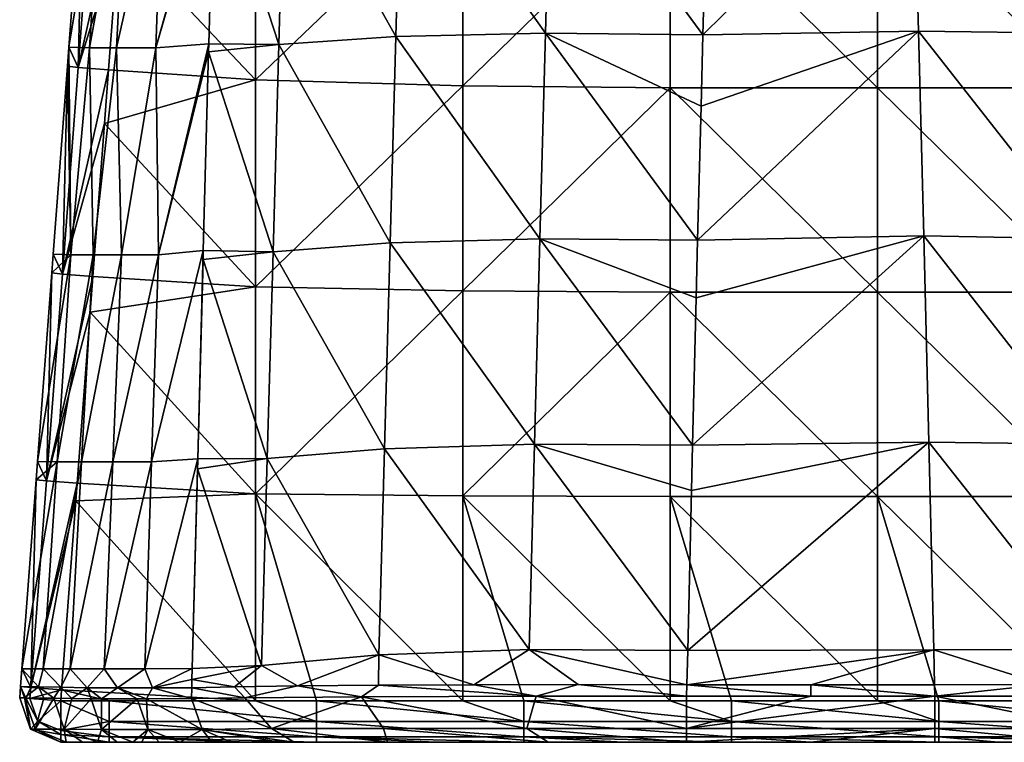
# Model space of a CAD drawing. Units: millimetres. Extents: x -243 to 243, y -624 to 236.
# Drawn here: x -76 to 19, y -624 to -554 of the extents above; entities that cross this region are included whole.
import ezdxf

# ---------------------------------------------------------------- set-up
doc = ezdxf.new("R2010")
doc.units = ezdxf.units.MM
doc.header["$LTSCALE"] = 52.148148
for name, color, linetype in [('421', 7, 'CONTINUOUS'), ('428', 7, 'CONTINUOUS'), ('508', 7, 'CONTINUOUS'), ('512', 7, 'CONTINUOUS'), ('517', 7, 'CONTINUOUS'), ('518', 7, 'CONTINUOUS'), ('540', 7, 'CONTINUOUS'), ('541', 7, 'CONTINUOUS'), ('542', 7, 'CONTINUOUS'), ('543', 7, 'CONTINUOUS'), ('545', 7, 'CONTINUOUS'), ('546', 7, 'CONTINUOUS'), ('559', 7, 'CONTINUOUS'), ('560', 7, 'CONTINUOUS'), ('564', 7, 'CONTINUOUS'), ('565', 7, 'CONTINUOUS'), ('567', 7, 'CONTINUOUS'), ('568', 7, 'CONTINUOUS')]:
    doc.layers.add(name, color=color, linetype=linetype)

msp = doc.modelspace()

# ---------------------------------------------------------------- linework, layer by layer
at = {"layer": '421', "linetype": 'Continuous'}
for points in [[(25.076, -535.658, 66.919), (9.862, -535.699, 69.299), (25.612, -555.526, 68.719), (25.076, -535.658, 66.919)], [(9.862, -535.699, 69.299), (10.397, -555.333, 71.081), (25.612, -555.526, 68.719), (9.862, -535.699, 69.299)], [(25.612, -555.526, 68.719), (10.397, -555.333, 71.081), (26.139, -575.381, 70.629), (25.612, -555.526, 68.719)], [(10.397, -555.333, 71.081), (10.912, -575.109, 72.989), (26.139, -575.381, 70.629), (10.397, -555.333, 71.081)], [(26.139, -575.381, 70.629), (10.912, -575.109, 72.989), (26.661, -595.222, 72.648), (26.139, -575.381, 70.629)], [(10.912, -575.109, 72.989), (11.406, -595.025, 75.027), (26.661, -595.222, 72.648), (10.912, -575.109, 72.989)], [(26.661, -595.222, 72.648), (11.406, -595.025, 75.027), (27.183, -615.049, 74.776), (26.661, -595.222, 72.648)], [(11.406, -595.025, 75.027), (11.879, -615.081, 77.195), (27.183, -615.049, 74.776), (11.406, -595.025, 75.027)], [(27.183, -615.049, 74.776), (11.879, -615.081, 77.195), (22.452, -618.431, 76.447), (27.183, -615.049, 74.776)], [(11.879, -615.081, 77.195), (11.956, -618.443, 77.57), (22.452, -618.431, 76.447), (11.879, -615.081, 77.195)]]:
    msp.add_3dface(points, dxfattribs=at)
at = {"layer": '428', "linetype": 'Continuous'}
for points in [[(10.397, -555.333, 71.081), (9.862, -535.699, 69.299), (-10.406, -555.677, 71.113), (10.397, -555.333, 71.081)], [(-10.406, -555.677, 71.113), (9.862, -535.699, 69.299), (-10.096, -544.204, 70.057), (-10.406, -555.677, 71.113)], [(10.912, -575.109, 72.989), (10.397, -555.333, 71.081), (-10.922, -575.505, 73.029), (10.912, -575.109, 72.989)], [(-10.922, -575.505, 73.029), (10.397, -555.333, 71.081), (-10.588, -562.58, 71.767), (-10.922, -575.505, 73.029)], [(-10.588, -562.58, 71.767), (10.397, -555.333, 71.081), (-10.406, -555.677, 71.113), (-10.588, -562.58, 71.767)], [(11.406, -595.025, 75.027), (10.912, -575.109, 72.989), (-11.413, -595.322, 75.058), (11.406, -595.025, 75.027)], [(-11.413, -595.322, 75.058), (10.912, -575.109, 72.989), (-11.062, -581.079, 73.588), (-11.413, -595.322, 75.058)], [(-11.062, -581.079, 73.588), (10.912, -575.109, 72.989), (-10.922, -575.505, 73.029), (-11.062, -581.079, 73.588)], [(11.879, -615.081, 77.195), (11.406, -595.025, 75.027), (-11.88, -615.128, 77.2), (11.879, -615.081, 77.195)], [(-11.88, -615.128, 77.2), (11.406, -595.025, 75.027), (-11.518, -599.7, 75.522), (-11.88, -615.128, 77.2)], [(-11.518, -599.7, 75.522), (11.406, -595.025, 75.027), (-11.413, -595.322, 75.058), (-11.518, -599.7, 75.522)], [(0, -618.443, 77.57), (11.879, -615.081, 77.195), (-11.956, -618.443, 77.57), (0, -618.443, 77.57)], [(-11.956, -618.443, 77.57), (11.879, -615.081, 77.195), (-11.88, -615.128, 77.2), (-11.956, -618.443, 77.57)], [(11.956, -618.443, 77.57), (11.879, -615.081, 77.195), (0, -618.443, 77.57), (11.956, -618.443, 77.57)]]:
    msp.add_3dface(points, dxfattribs=at)
at = {"layer": '508', "linetype": 'Continuous'}
for points in [[(-71.608, -556.894, -40.656), (-69.635, -556.945, -21.555), (-68.336, -536.956, -21.988), (-71.608, -556.894, -40.656)], [(-71.608, -556.894, -40.656), (-68.336, -536.956, -21.988), (-70.236, -538.769, -40.685), (-71.608, -556.894, -40.656)], [(-69.635, -556.945, -21.555), (-67.012, -556.945, -2.5), (-65.995, -536.956, -3.351), (-69.635, -556.945, -21.555)], [(-68.336, -536.956, -21.988), (-69.635, -556.945, -21.555), (-65.995, -536.956, -3.351), (-68.336, -536.956, -21.988)], [(-67.012, -556.945, -2.5), (-63.229, -556.945, 16.935), (-62.51, -536.956, 15.606), (-67.012, -556.945, -2.5)], [(-65.995, -536.956, -3.351), (-67.012, -556.945, -2.5), (-62.51, -536.956, 15.606), (-65.995, -536.956, -3.351)], [(-62.51, -536.956, 15.606), (-63.229, -556.945, 16.935), (-57.571, -536.782, 34.14), (-62.51, -536.956, 15.606)], [(-57.571, -536.782, 34.14), (-63.229, -556.945, 16.935), (-57.59, -537.461, 34.199), (-57.571, -536.782, 34.14)], [(-63.229, -556.945, 16.935), (-58.102, -556.571, 35.9), (-57.59, -537.461, 34.199), (-63.229, -556.945, 16.935)], [(-71.745, -558.704, -40.653), (-71.422, -576.935, -25.015), (-71.608, -556.894, -40.656), (-71.745, -558.704, -40.653)], [(-71.608, -556.894, -40.656), (-71.422, -576.935, -25.015), (-69.635, -556.945, -21.555), (-71.608, -556.894, -40.656)], [(-71.422, -576.935, -25.015), (-69.27, -576.935, -9.467), (-69.635, -556.945, -21.555), (-71.422, -576.935, -25.015)], [(-69.635, -556.945, -21.555), (-69.27, -576.935, -9.467), (-67.012, -556.945, -2.5), (-69.635, -556.945, -21.555)], [(-69.27, -576.935, -9.467), (-66.525, -576.935, 6.379), (-67.012, -556.945, -2.5), (-69.27, -576.935, -9.467)], [(-67.012, -556.945, -2.5), (-66.525, -576.935, 6.379), (-63.229, -556.945, 16.935), (-67.012, -556.945, -2.5)], [(-66.525, -576.935, 6.379), (-62.972, -576.935, 22.212), (-63.229, -556.945, 16.935), (-66.525, -576.935, 6.379)], [(-63.229, -556.945, 16.935), (-62.972, -576.935, 22.212), (-58.102, -556.571, 35.9), (-63.229, -556.945, 16.935)], [(-58.102, -556.571, 35.9), (-62.972, -576.935, 22.212), (-58.123, -557.343, 35.97), (-58.102, -556.571, 35.9)], [(-62.972, -576.935, 22.212), (-58.635, -576.516, 37.728), (-58.123, -557.343, 35.97), (-62.972, -576.935, 22.212)], [(-73.12, -576.876, -40.625), (-71.422, -576.935, -25.015), (-71.745, -558.704, -40.653), (-73.12, -576.876, -40.625)], [(-73.12, -576.876, -40.625), (-73.256, -578.662, -40.622), (-71.422, -576.935, -25.015), (-73.12, -576.876, -40.625)], [(-63.626, -596.924, 23.664), (-59.17, -596.62, 39.631), (-58.635, -576.516, 37.728), (-63.626, -596.924, 23.664)], [(-62.972, -576.935, 22.212), (-63.626, -596.924, 23.664), (-58.635, -576.516, 37.728), (-62.972, -576.935, 22.212)], [(-58.635, -576.516, 37.728), (-59.17, -596.62, 39.631), (-58.658, -577.384, 37.809), (-58.635, -576.516, 37.728)], [(-74.634, -596.881, -40.594), (-72.756, -596.924, -24.66), (-71.422, -576.935, -25.015), (-74.634, -596.881, -40.594)], [(-73.256, -578.662, -40.622), (-74.634, -596.881, -40.594), (-71.422, -576.935, -25.015), (-73.256, -578.662, -40.622)], [(-72.756, -596.924, -24.66), (-70.382, -596.924, -8.799), (-69.27, -576.935, -9.467), (-72.756, -596.924, -24.66)], [(-71.422, -576.935, -25.015), (-72.756, -596.924, -24.66), (-69.27, -576.935, -9.467), (-71.422, -576.935, -25.015)], [(-70.382, -596.924, -8.799), (-67.371, -596.924, 7.444), (-66.525, -576.935, 6.379), (-70.382, -596.924, -8.799)], [(-69.27, -576.935, -9.467), (-70.382, -596.924, -8.799), (-66.525, -576.935, 6.379), (-69.27, -576.935, -9.467)], [(-67.371, -596.924, 7.444), (-63.626, -596.924, 23.664), (-62.972, -576.935, 22.212), (-67.371, -596.924, 7.444)], [(-66.525, -576.935, 6.379), (-67.371, -596.924, 7.444), (-62.972, -576.935, 22.212), (-66.525, -576.935, 6.379)], [(-74.634, -596.881, -40.594), (-74.768, -598.642, -40.591), (-72.756, -596.924, -24.66), (-74.634, -596.881, -40.594)], [(-64.274, -616.913, 25.132), (-59.711, -616.881, 41.612), (-59.17, -596.62, 39.631), (-64.274, -616.913, 25.132)], [(-63.626, -596.924, 23.664), (-64.274, -616.913, 25.132), (-59.17, -596.62, 39.631), (-63.626, -596.924, 23.664)], [(-59.17, -596.62, 39.631), (-59.711, -616.881, 41.612), (-59.195, -597.584, 39.724), (-59.17, -596.62, 39.631)], [(-76.15, -616.909, -40.563), (-74.084, -616.913, -24.305), (-72.756, -596.924, -24.66), (-76.15, -616.909, -40.563)], [(-74.768, -598.642, -40.591), (-76.15, -616.909, -40.563), (-72.756, -596.924, -24.66), (-74.768, -598.642, -40.591)], [(-74.084, -616.913, -24.305), (-71.479, -616.913, -8.13), (-70.382, -596.924, -8.799), (-74.084, -616.913, -24.305)], [(-72.756, -596.924, -24.66), (-74.084, -616.913, -24.305), (-70.382, -596.924, -8.799), (-72.756, -596.924, -24.66)], [(-71.479, -616.913, -8.13), (-68.2, -616.913, 8.518), (-67.371, -596.924, 7.444), (-71.479, -616.913, -8.13)], [(-70.382, -596.924, -8.799), (-71.479, -616.913, -8.13), (-67.371, -596.924, 7.444), (-70.382, -596.924, -8.799)], [(-68.2, -616.913, 8.518), (-64.274, -616.913, 25.132), (-63.626, -596.924, 23.664), (-68.2, -616.913, 8.518)], [(-67.371, -596.924, 7.444), (-68.2, -616.913, 8.518), (-63.626, -596.924, 23.664), (-67.371, -596.924, 7.444)], [(-76.15, -616.909, -40.563), (-76.28, -618.626, -40.56), (-74.537, -618.657, -26.65), (-76.15, -616.909, -40.563)], [(-74.084, -616.913, -24.305), (-76.15, -616.909, -40.563), (-74.537, -618.657, -26.65), (-74.084, -616.913, -24.305)], [(-72.398, -618.69, -12.791), (-74.084, -616.913, -24.305), (-74.537, -618.657, -26.65), (-72.398, -618.69, -12.791)], [(-71.479, -616.913, -8.13), (-74.084, -616.913, -24.305), (-72.398, -618.69, -12.791), (-71.479, -616.913, -8.13)], [(-69.862, -618.726, 0.996), (-71.479, -616.913, -8.13), (-72.398, -618.69, -12.791), (-69.862, -618.726, 0.996)], [(-68.2, -616.913, 8.518), (-71.479, -616.913, -8.13), (-69.862, -618.726, 0.996), (-68.2, -616.913, 8.518)], [(-66.912, -618.749, 14.694), (-68.2, -616.913, 8.518), (-69.862, -618.726, 0.996), (-66.912, -618.749, 14.694)], [(-64.274, -616.913, 25.132), (-68.2, -616.913, 8.518), (-66.912, -618.749, 14.694), (-64.274, -616.913, 25.132)], [(-63.546, -618.748, 28.294), (-64.274, -616.913, 25.132), (-66.912, -618.749, 14.694), (-63.546, -618.748, 28.294)], [(-59.711, -616.881, 41.612), (-64.274, -616.913, 25.132), (-63.546, -618.748, 28.294), (-59.711, -616.881, 41.612)], [(-59.739, -617.944, 41.718), (-59.711, -616.881, 41.612), (-63.546, -618.748, 28.294), (-59.739, -617.944, 41.718)], [(-59.76, -618.73, 41.796), (-59.739, -617.944, 41.718), (-63.546, -618.748, 28.294), (-59.76, -618.73, 41.796)]]:
    msp.add_3dface(points, dxfattribs=at)
at = {"layer": '512', "linetype": 'Continuous'}
for points in [[(-39.498, -535.918, 59.555), (-50.812, -536.631, 47.99), (-40.04, -555.845, 61.352), (-39.498, -535.918, 59.555)], [(-25.612, -555.526, 68.719), (-39.498, -535.918, 59.555), (-40.04, -555.845, 61.352), (-25.612, -555.526, 68.719)], [(-25.076, -535.658, 66.919), (-39.498, -535.918, 59.555), (-25.612, -555.526, 68.719), (-25.076, -535.658, 66.919)], [(-10.406, -555.677, 71.113), (-25.076, -535.658, 66.919), (-25.612, -555.526, 68.719), (-10.406, -555.677, 71.113)], [(-10.406, -555.677, 71.113), (-10.096, -544.204, 70.057), (-25.076, -535.658, 66.919), (-10.406, -555.677, 71.113)], [(-50.812, -536.631, 47.99), (-57.59, -537.461, 34.199), (-51.355, -556.639, 49.783), (-50.812, -536.631, 47.99)], [(-40.04, -555.845, 61.352), (-50.812, -536.631, 47.99), (-51.355, -556.639, 49.783), (-40.04, -555.845, 61.352)], [(-57.59, -537.461, 34.199), (-58.102, -556.571, 35.9), (-51.355, -556.639, 49.783), (-57.59, -537.461, 34.199)], [(-40.04, -555.845, 61.352), (-51.355, -556.639, 49.783), (-40.583, -575.759, 63.245), (-40.04, -555.845, 61.352)], [(-26.139, -575.381, 70.629), (-40.04, -555.845, 61.352), (-40.583, -575.759, 63.245), (-26.139, -575.381, 70.629)], [(-25.612, -555.526, 68.719), (-40.04, -555.845, 61.352), (-26.139, -575.381, 70.629), (-25.612, -555.526, 68.719)], [(-10.922, -575.505, 73.029), (-25.612, -555.526, 68.719), (-26.139, -575.381, 70.629), (-10.922, -575.505, 73.029)], [(-10.922, -575.505, 73.029), (-10.588, -562.58, 71.767), (-25.612, -555.526, 68.719), (-10.922, -575.505, 73.029)], [(-10.588, -562.58, 71.767), (-10.406, -555.677, 71.113), (-25.612, -555.526, 68.719), (-10.588, -562.58, 71.767)], [(-58.102, -556.571, 35.9), (-58.123, -557.343, 35.97), (-51.355, -556.639, 49.783), (-58.102, -556.571, 35.9)], [(-51.355, -556.639, 49.783), (-58.123, -557.343, 35.97), (-51.902, -576.632, 51.652), (-51.355, -556.639, 49.783)], [(-40.583, -575.759, 63.245), (-51.355, -556.639, 49.783), (-51.902, -576.632, 51.652), (-40.583, -575.759, 63.245)], [(-58.123, -557.343, 35.97), (-58.635, -576.516, 37.728), (-51.902, -576.632, 51.652), (-58.123, -557.343, 35.97)], [(-40.583, -575.759, 63.245), (-51.902, -576.632, 51.652), (-41.133, -595.656, 65.234), (-40.583, -575.759, 63.245)], [(-26.661, -595.222, 72.648), (-40.583, -575.759, 63.245), (-41.133, -595.656, 65.234), (-26.661, -595.222, 72.648)], [(-26.139, -575.381, 70.629), (-40.583, -575.759, 63.245), (-26.661, -595.222, 72.648), (-26.139, -575.381, 70.629)], [(-11.413, -595.322, 75.058), (-26.139, -575.381, 70.629), (-26.661, -595.222, 72.648), (-11.413, -595.322, 75.058)], [(-11.413, -595.322, 75.058), (-11.062, -581.079, 73.588), (-26.139, -575.381, 70.629), (-11.413, -595.322, 75.058)], [(-11.062, -581.079, 73.588), (-10.922, -575.505, 73.029), (-26.139, -575.381, 70.629), (-11.062, -581.079, 73.588)], [(-58.635, -576.516, 37.728), (-58.658, -577.384, 37.809), (-51.902, -576.632, 51.652), (-58.635, -576.516, 37.728)], [(-51.902, -576.632, 51.652), (-58.658, -577.384, 37.809), (-52.458, -596.61, 53.597), (-51.902, -576.632, 51.652)], [(-41.133, -595.656, 65.234), (-51.902, -576.632, 51.652), (-52.458, -596.61, 53.597), (-41.133, -595.656, 65.234)], [(-58.658, -577.384, 37.809), (-59.17, -596.62, 39.631), (-52.458, -596.61, 53.597), (-58.658, -577.384, 37.809)], [(-41.133, -595.656, 65.234), (-52.458, -596.61, 53.597), (-41.693, -615.538, 67.317), (-41.133, -595.656, 65.234)], [(-27.183, -615.049, 74.776), (-41.133, -595.656, 65.234), (-41.693, -615.538, 67.317), (-27.183, -615.049, 74.776)], [(-26.661, -595.222, 72.648), (-41.133, -595.656, 65.234), (-27.183, -615.049, 74.776), (-26.661, -595.222, 72.648)], [(-11.88, -615.128, 77.2), (-26.661, -595.222, 72.648), (-27.183, -615.049, 74.776), (-11.88, -615.128, 77.2)], [(-11.88, -615.128, 77.2), (-11.518, -599.7, 75.522), (-26.661, -595.222, 72.648), (-11.88, -615.128, 77.2)], [(-11.518, -599.7, 75.522), (-11.413, -595.322, 75.058), (-26.661, -595.222, 72.648), (-11.518, -599.7, 75.522)], [(-59.17, -596.62, 39.631), (-59.195, -597.584, 39.724), (-52.458, -596.61, 53.597), (-59.17, -596.62, 39.631)], [(-52.458, -596.61, 53.597), (-59.195, -597.584, 39.724), (-53.026, -616.572, 55.617), (-52.458, -596.61, 53.597)], [(-41.693, -615.538, 67.317), (-52.458, -596.61, 53.597), (-53.026, -616.572, 55.617), (-41.693, -615.538, 67.317)], [(-59.195, -597.584, 39.724), (-59.711, -616.881, 41.612), (-53.026, -616.572, 55.617), (-59.195, -597.584, 39.724)], [(-41.693, -615.538, 67.317), (-53.026, -616.572, 55.617), (-49.531, -618.547, 60.418), (-41.693, -615.538, 67.317)], [(-41.715, -618.484, 67.681), (-41.693, -615.538, 67.317), (-49.531, -618.547, 60.418), (-41.715, -618.484, 67.681)], [(-32.531, -618.446, 73.105), (-41.693, -615.538, 67.317), (-41.715, -618.484, 67.681), (-32.531, -618.446, 73.105)], [(-27.183, -615.049, 74.776), (-41.693, -615.538, 67.317), (-32.531, -618.446, 73.105), (-27.183, -615.049, 74.776)], [(-22.452, -618.431, 76.447), (-27.183, -615.049, 74.776), (-32.531, -618.446, 73.105), (-22.452, -618.431, 76.447)], [(-11.956, -618.443, 77.57), (-11.88, -615.128, 77.2), (-27.183, -615.049, 74.776), (-11.956, -618.443, 77.57)], [(-11.956, -618.443, 77.57), (-27.183, -615.049, 74.776), (-22.452, -618.431, 76.447), (-11.956, -618.443, 77.57)], [(-59.711, -616.881, 41.612), (-59.739, -617.944, 41.718), (-53.026, -616.572, 55.617), (-59.711, -616.881, 41.612)], [(-53.026, -616.572, 55.617), (-59.739, -617.944, 41.718), (-55.637, -618.63, 51.668), (-53.026, -616.572, 55.617)], [(-49.531, -618.547, 60.418), (-53.026, -616.572, 55.617), (-55.637, -618.63, 51.668), (-49.531, -618.547, 60.418)], [(-59.739, -617.944, 41.718), (-59.76, -618.73, 41.796), (-55.637, -618.63, 51.668), (-59.739, -617.944, 41.718)]]:
    msp.add_3dface(points, dxfattribs=at)
at = {"layer": '517', "linetype": 'Continuous'}
for points in [[(-53.604, -540.058, -45), (-53.604, -560.043, -45), (-66.79, -546.062, -45), (-53.604, -540.058, -45)], [(-53.604, -560.043, -45), (-53.604, -540.058, -45), (-33.584, -540.829, -45), (-53.604, -560.043, -45)], [(-33.584, -560.622, -45), (-53.604, -560.043, -45), (-33.584, -540.829, -45), (-33.584, -560.622, -45)], [(-33.584, -560.622, -45), (-33.584, -540.829, -45), (-13.564, -541.097, -45), (-33.584, -560.622, -45)], [(-33.584, -560.622, -45), (-13.564, -541.097, -45), (-13.564, -560.823, -45), (-33.584, -560.622, -45)], [(6.456, -541.097, -45), (6.456, -560.823, -45), (-13.564, -541.097, -45), (6.456, -541.097, -45)], [(-13.564, -541.097, -45), (6.456, -560.823, -45), (-13.564, -560.823, -45), (-13.564, -541.097, -45)], [(26.476, -541.097, -45), (26.476, -560.823, -45), (6.456, -541.097, -45), (26.476, -541.097, -45)], [(6.456, -541.097, -45), (26.476, -560.823, -45), (6.456, -560.823, -45), (6.456, -541.097, -45)], [(-66.79, -546.062, -45), (-53.604, -560.043, -45), (-67.775, -559.056, -45), (-66.79, -546.062, -45)], [(-67.775, -559.056, -45), (-53.604, -560.043, -45), (-68.169, -564.25, -45), (-67.775, -559.056, -45)], [(-53.604, -560.043, -45), (-53.604, -580.029, -45), (-68.169, -564.25, -45), (-53.604, -560.043, -45)], [(-53.604, -580.029, -45), (-53.604, -560.043, -45), (-33.584, -560.622, -45), (-53.604, -580.029, -45)], [(-33.584, -580.415, -45), (-53.604, -580.029, -45), (-33.584, -560.622, -45), (-33.584, -580.415, -45)], [(-33.584, -580.415, -45), (-33.584, -560.622, -45), (-13.564, -560.823, -45), (-33.584, -580.415, -45)], [(-33.584, -580.415, -45), (-13.564, -560.823, -45), (-13.564, -580.549, -45), (-33.584, -580.415, -45)], [(6.456, -560.823, -45), (6.456, -580.549, -45), (-13.564, -560.823, -45), (6.456, -560.823, -45)], [(-13.564, -560.823, -45), (6.456, -580.549, -45), (-13.564, -580.549, -45), (-13.564, -560.823, -45)], [(26.476, -560.823, -45), (26.476, -580.549, -45), (6.456, -560.823, -45), (26.476, -560.823, -45)], [(6.456, -560.823, -45), (26.476, -580.549, -45), (6.456, -580.549, -45), (6.456, -560.823, -45)], [(-68.169, -564.25, -45), (-53.604, -580.029, -45), (-69.289, -579.019, -45), (-68.169, -564.25, -45)], [(-69.289, -579.019, -45), (-53.604, -580.029, -45), (-69.55, -582.457, -45), (-69.289, -579.019, -45)], [(-53.604, -580.029, -45), (-53.604, -600.014, -45), (-69.55, -582.457, -45), (-53.604, -580.029, -45)], [(-53.604, -600.014, -45), (-53.604, -580.029, -45), (-33.584, -580.415, -45), (-53.604, -600.014, -45)], [(-33.584, -600.207, -45), (-53.604, -600.014, -45), (-33.584, -580.415, -45), (-33.584, -600.207, -45)], [(-33.584, -600.207, -45), (-33.584, -580.415, -45), (-13.564, -580.549, -45), (-33.584, -600.207, -45)], [(-33.584, -600.207, -45), (-13.564, -580.549, -45), (-13.564, -600.274, -45), (-33.584, -600.207, -45)], [(6.456, -580.549, -45), (6.456, -600.274, -45), (-13.564, -580.549, -45), (6.456, -580.549, -45)], [(-13.564, -580.549, -45), (6.456, -600.274, -45), (-13.564, -600.274, -45), (-13.564, -580.549, -45)], [(26.476, -580.549, -45), (26.476, -600.274, -45), (6.456, -580.549, -45), (26.476, -580.549, -45)], [(6.456, -580.549, -45), (26.476, -600.274, -45), (6.456, -600.274, -45), (6.456, -580.549, -45)], [(-69.55, -582.457, -45), (-53.604, -600.014, -45), (-70.803, -598.983, -45), (-69.55, -582.457, -45)], [(-70.803, -598.983, -45), (-53.604, -600.014, -45), (-70.932, -600.682, -45), (-70.803, -598.983, -45)], [(-70.932, -600.682, -45), (-53.604, -620, -45), (-72.315, -618.926, -45), (-70.932, -600.682, -45)], [(-53.604, -600.014, -45), (-53.604, -620, -45), (-70.932, -600.682, -45), (-53.604, -600.014, -45)], [(-53.604, -620, -45), (-53.604, -600.014, -45), (-47.703, -620, -45), (-53.604, -620, -45)], [(-47.703, -620, -45), (-53.604, -600.014, -45), (-33.584, -620, -45), (-47.703, -620, -45)], [(-33.584, -620, -45), (-53.604, -600.014, -45), (-33.584, -600.207, -45), (-33.584, -620, -45)], [(-33.584, -620, -45), (-33.584, -600.207, -45), (-27.683, -620, -45), (-33.584, -620, -45)], [(-33.584, -600.207, -45), (-13.564, -600.274, -45), (-13.564, -620, -45), (-33.584, -600.207, -45)], [(-33.584, -600.207, -45), (-13.564, -620, -45), (-27.683, -620, -45), (-33.584, -600.207, -45)], [(6.456, -600.274, -45), (6.456, -620, -45), (-13.564, -600.274, -45), (6.456, -600.274, -45)], [(6.456, -620, -45), (-7.663, -620, -45), (-13.564, -600.274, -45), (6.456, -620, -45)], [(-13.564, -600.274, -45), (-7.663, -620, -45), (-13.564, -620, -45), (-13.564, -600.274, -45)], [(26.476, -600.274, -45), (26.476, -620, -45), (6.456, -600.274, -45), (26.476, -600.274, -45)], [(26.476, -620, -45), (12.357, -620, -45), (6.456, -600.274, -45), (26.476, -620, -45)], [(6.456, -600.274, -45), (12.357, -620, -45), (6.456, -620, -45), (6.456, -600.274, -45)], [(-72.397, -620, -45), (-72.315, -618.926, -45), (-67.723, -620, -45), (-72.397, -620, -45)], [(-72.315, -618.926, -45), (-53.604, -620, -45), (-67.723, -620, -45), (-72.315, -618.926, -45)]]:
    msp.add_3dface(points, dxfattribs=at)
at = {"layer": '518', "linetype": 'Continuous'}
for points in [[(-72.397, -624, -41), (-67.723, -624, -41), (-71.875, -624, -36.53), (-72.397, -624, -41)], [(-71.875, -624, -36.53), (-67.723, -624, -41), (-70.292, -624, -24.631), (-71.875, -624, -36.53)], [(-67.723, -624, -41), (-54.298, -624, -41), (-70.292, -624, -24.631), (-67.723, -624, -41)], [(-70.292, -624, -24.631), (-54.298, -624, -41), (-50.016, -624, -26.36), (-70.292, -624, -24.631)], [(-70.292, -624, -24.631), (-50.016, -624, -26.36), (-68.844, -624, -15.327), (-70.292, -624, -24.631)], [(-50.016, -624, -26.36), (-66.945, -624, -4.616), (-68.844, -624, -15.327), (-50.016, -624, -26.36)], [(-50.016, -624, -26.36), (-47.698, -624, -6.34), (-66.945, -624, -4.616), (-50.016, -624, -26.36)], [(-66.945, -624, -4.616), (-47.698, -624, -6.34), (-65.452, -624, 2.931), (-66.945, -624, -4.616)], [(-47.698, -624, -6.34), (-64.571, -624, 7.104), (-65.452, -624, 2.931), (-47.698, -624, -6.34)], [(-62.886, -624, 14.604), (-64.571, -624, 7.104), (-47.698, -624, -6.34), (-62.886, -624, 14.604)], [(-44.91, -624, 13.68), (-60.88, -624, 22.854), (-62.886, -624, 14.604), (-44.91, -624, 13.68)], [(-44.91, -624, 13.68), (-62.886, -624, 14.604), (-47.698, -624, -6.34), (-44.91, -624, 13.68)], [(-57.812, -624, 34.346), (-60.88, -624, 22.854), (-44.91, -624, 13.68), (-57.812, -624, 34.346)], [(-38.508, -624, 33.7), (-55.959, -624, 40.766), (-57.812, -624, 34.346), (-38.508, -624, 33.7)], [(-38.508, -624, 33.7), (-57.812, -624, 34.346), (-44.91, -624, 13.68), (-38.508, -624, 33.7)], [(-51.211, -624, 51.522), (-55.959, -624, 40.766), (-38.508, -624, 33.7), (-51.211, -624, 51.522)], [(-54.298, -624, -41), (-47.703, -624, -41), (-50.016, -624, -26.36), (-54.298, -624, -41)], [(-49.863, -624, 53.626), (-51.211, -624, 51.522), (-38.508, -624, 33.7), (-49.863, -624, 53.626)], [(-47.703, -624, -41), (-36.198, -624, -41), (-50.016, -624, -26.36), (-47.703, -624, -41)], [(-50.016, -624, -26.36), (-36.198, -624, -41), (-30.017, -624, -26.36), (-50.016, -624, -26.36)], [(-50.016, -624, -26.36), (-30.017, -624, -26.36), (-47.698, -624, -6.34), (-50.016, -624, -26.36)], [(-29.599, -624, 53.72), (-49.863, -624, 53.626), (-38.508, -624, 33.7), (-29.599, -624, 53.72)], [(-49.863, -624, 53.626), (-29.599, -624, 53.72), (-40.851, -624, 63.447), (-49.863, -624, 53.626)], [(-30.017, -624, -26.36), (-28.637, -624, -6.34), (-47.698, -624, -6.34), (-30.017, -624, -26.36)], [(-28.637, -624, -6.34), (-44.91, -624, 13.68), (-47.698, -624, -6.34), (-28.637, -624, -6.34)], [(-26.931, -624, 13.68), (-38.508, -624, 33.7), (-44.91, -624, 13.68), (-26.931, -624, 13.68)], [(-26.931, -624, 13.68), (-44.91, -624, 13.68), (-28.637, -624, -6.34), (-26.931, -624, 13.68)], [(-40.851, -624, 63.447), (-29.599, -624, 53.72), (-25.349, -624, 71.717), (-40.851, -624, 63.447)], [(-19.249, -624, 33.7), (-29.599, -624, 53.72), (-38.508, -624, 33.7), (-19.249, -624, 33.7)], [(-19.249, -624, 33.7), (-38.508, -624, 33.7), (-26.931, -624, 13.68), (-19.249, -624, 33.7)], [(-36.198, -624, -41), (-27.683, -624, -41), (-30.017, -624, -26.36), (-36.198, -624, -41)], [(-27.683, -624, -41), (-18.099, -624, -41), (-30.017, -624, -26.36), (-27.683, -624, -41)], [(-30.017, -624, -26.36), (-18.099, -624, -41), (-10.019, -624, -26.36), (-30.017, -624, -26.36)], [(-30.017, -624, -26.36), (-10.019, -624, -26.36), (-28.637, -624, -6.34), (-30.017, -624, -26.36)], [(-9.896, -624, 53.72), (-29.599, -624, 53.72), (-19.249, -624, 33.7), (-9.896, -624, 53.72)], [(-29.599, -624, 53.72), (-9.896, -624, 53.72), (-25.349, -624, 71.717), (-29.599, -624, 53.72)], [(-10.019, -624, -26.36), (-9.576, -624, -6.34), (-28.637, -624, -6.34), (-10.019, -624, -26.36)], [(-9.576, -624, -6.34), (-26.931, -624, 13.68), (-28.637, -624, -6.34), (-9.576, -624, -6.34)], [(-8.952, -624, 13.68), (-19.249, -624, 33.7), (-26.931, -624, 13.68), (-8.952, -624, 13.68)], [(-8.952, -624, 13.68), (-26.931, -624, 13.68), (-9.576, -624, -6.34), (-8.952, -624, 13.68)], [(-9.896, -624, 53.72), (-11.983, -624, 73.72), (-25.349, -624, 71.717), (-9.896, -624, 53.72)], [(0.01, -624, 33.7), (-9.896, -624, 53.72), (-19.249, -624, 33.7), (0.01, -624, 33.7)], [(0.01, -624, 33.7), (-19.249, -624, 33.7), (-8.952, -624, 13.68), (0.01, -624, 33.7)], [(-18.099, -624, -41), (-7.663, -624, -41), (-10.019, -624, -26.36), (-18.099, -624, -41)], [(-11.983, -624, 73.72), (-9.896, -624, 53.72), (0, -624, 73.72), (-11.983, -624, 73.72)], [(-7.663, -624, -41), (0, -624, -41), (-10.019, -624, -26.36), (-7.663, -624, -41)], [(-10.019, -624, -26.36), (0, -624, -41), (9.98, -624, -26.36), (-10.019, -624, -26.36)], [(-10.019, -624, -26.36), (9.98, -624, -26.36), (-9.576, -624, -6.34), (-10.019, -624, -26.36)], [(9.806, -624, 53.72), (-9.896, -624, 53.72), (0.01, -624, 33.7), (9.806, -624, 53.72)], [(-9.896, -624, 53.72), (9.806, -624, 53.72), (0, -624, 73.72), (-9.896, -624, 53.72)], [(9.98, -624, -26.36), (9.485, -624, -6.34), (-9.576, -624, -6.34), (9.98, -624, -26.36)], [(9.485, -624, -6.34), (-8.952, -624, 13.68), (-9.576, -624, -6.34), (9.485, -624, -6.34)], [(9.027, -624, 13.68), (0.01, -624, 33.7), (-8.952, -624, 13.68), (9.027, -624, 13.68)], [(9.027, -624, 13.68), (-8.952, -624, 13.68), (9.485, -624, -6.34), (9.027, -624, 13.68)], [(0, -624, -41), (12.357, -624, -41), (9.98, -624, -26.36), (0, -624, -41)], [(0, -624, 73.72), (9.806, -624, 53.72), (11.983, -624, 73.72), (0, -624, 73.72)], [(19.269, -624, 33.7), (9.806, -624, 53.72), (0.01, -624, 33.7), (19.269, -624, 33.7)], [(19.269, -624, 33.7), (0.01, -624, 33.7), (9.027, -624, 13.68), (19.269, -624, 33.7)], [(27.006, -624, 13.68), (19.269, -624, 33.7), (9.027, -624, 13.68), (27.006, -624, 13.68)], [(27.006, -624, 13.68), (9.027, -624, 13.68), (9.485, -624, -6.34), (27.006, -624, 13.68)], [(9.98, -624, -26.36), (28.546, -624, -6.34), (9.485, -624, -6.34), (9.98, -624, -26.36)], [(28.546, -624, -6.34), (27.006, -624, 13.68), (9.485, -624, -6.34), (28.546, -624, -6.34)], [(29.509, -624, 53.72), (9.806, -624, 53.72), (19.269, -624, 33.7), (29.509, -624, 53.72)], [(9.806, -624, 53.72), (29.509, -624, 53.72), (11.983, -624, 73.72), (9.806, -624, 53.72)], [(12.357, -624, -41), (18.099, -624, -41), (9.98, -624, -26.36), (12.357, -624, -41)], [(9.98, -624, -26.36), (18.099, -624, -41), (29.979, -624, -26.36), (9.98, -624, -26.36)], [(9.98, -624, -26.36), (29.979, -624, -26.36), (28.546, -624, -6.34), (9.98, -624, -26.36)], [(11.983, -624, 73.72), (29.509, -624, 53.72), (26.037, -624, 71.503), (11.983, -624, 73.72)], [(18.099, -624, -41), (32.377, -624, -41), (29.979, -624, -26.36), (18.099, -624, -41)]]:
    msp.add_3dface(points, dxfattribs=at)
at = {"layer": '540', "linetype": 'Continuous'}
for points in [[(22.452, -618.431, 76.447), (11.956, -618.443, 77.57), (11.983, -619.555, 77.695), (22.452, -618.431, 76.447)], [(27.259, -619.548, 75.285), (22.452, -618.431, 76.447), (11.983, -619.555, 77.695), (27.259, -619.548, 75.285)]]:
    msp.add_3dface(points, dxfattribs=at)
at = {"layer": '541', "linetype": 'Continuous'}
for points in [[(0, -619.555, 77.695), (-11.956, -618.443, 77.57), (-11.983, -619.555, 77.695), (0, -619.555, 77.695)], [(0, -618.443, 77.57), (-11.956, -618.443, 77.57), (0, -619.555, 77.695), (0, -618.443, 77.57)], [(11.956, -618.443, 77.57), (0, -618.443, 77.57), (11.983, -619.555, 77.695), (11.956, -618.443, 77.57)], [(11.983, -619.555, 77.695), (0, -618.443, 77.57), (0, -619.555, 77.695), (11.983, -619.555, 77.695)]]:
    msp.add_3dface(points, dxfattribs=at)
at = {"layer": '542', "linetype": 'Continuous'}
for points in [[(-54.625, -619.69, 53.584), (-59.76, -618.73, 41.796), (-59.789, -619.784, 41.901), (-54.625, -619.69, 53.584)], [(-55.637, -618.63, 51.668), (-59.76, -618.73, 41.796), (-54.625, -619.69, 53.584), (-55.637, -618.63, 51.668)], [(-49.531, -618.547, 60.418), (-55.637, -618.63, 51.668), (-54.625, -619.69, 53.584), (-49.531, -618.547, 60.418)], [(-43.362, -619.596, 66.535), (-49.531, -618.547, 60.418), (-54.625, -619.69, 53.584), (-43.362, -619.596, 66.535)], [(-41.715, -618.484, 67.681), (-49.531, -618.547, 60.418), (-43.362, -619.596, 66.535), (-41.715, -618.484, 67.681)], [(-26.512, -619.547, 75.519), (-41.715, -618.484, 67.681), (-43.362, -619.596, 66.535), (-26.512, -619.547, 75.519)], [(-32.531, -618.446, 73.105), (-41.715, -618.484, 67.681), (-26.512, -619.547, 75.519), (-32.531, -618.446, 73.105)], [(-22.452, -618.431, 76.447), (-32.531, -618.446, 73.105), (-26.512, -619.547, 75.519), (-22.452, -618.431, 76.447)], [(-11.983, -619.555, 77.695), (-22.452, -618.431, 76.447), (-26.512, -619.547, 75.519), (-11.983, -619.555, 77.695)], [(-11.956, -618.443, 77.57), (-22.452, -618.431, 76.447), (-11.983, -619.555, 77.695), (-11.956, -618.443, 77.57)]]:
    msp.add_3dface(points, dxfattribs=at)
at = {"layer": '543', "linetype": 'Continuous'}
for points in [[(-76.28, -618.626, -40.56), (-76.361, -619.699, -40.559), (-75.892, -619.706, -36.492), (-76.28, -618.626, -40.56)], [(-74.537, -618.657, -26.65), (-76.28, -618.626, -40.56), (-75.892, -619.706, -36.492), (-74.537, -618.657, -26.65)], [(-74.018, -619.731, -22.54), (-74.537, -618.657, -26.65), (-75.892, -619.706, -36.492), (-74.018, -619.731, -22.54)], [(-72.398, -618.69, -12.791), (-74.537, -618.657, -26.65), (-73.077, -619.744, -16.487), (-72.398, -618.69, -12.791)], [(-73.077, -619.744, -16.487), (-74.537, -618.657, -26.65), (-74.018, -619.731, -22.54), (-73.077, -619.744, -16.487)], [(-71.32, -619.767, -6.3), (-72.398, -618.69, -12.791), (-73.077, -619.744, -16.487), (-71.32, -619.767, -6.3)], [(-69.862, -618.726, 0.996), (-72.398, -618.69, -12.791), (-71.32, -619.767, -6.3), (-69.862, -618.726, 0.996)], [(-69.477, -619.786, 3.187), (-69.862, -618.726, 0.996), (-71.32, -619.767, -6.3), (-69.477, -619.786, 3.187)], [(-66.912, -618.749, 14.694), (-69.862, -618.726, 0.996), (-68.476, -619.793, 7.947), (-66.912, -618.749, 14.694)], [(-68.476, -619.793, 7.947), (-69.862, -618.726, 0.996), (-69.477, -619.786, 3.187), (-68.476, -619.793, 7.947)], [(-59.76, -618.73, 41.796), (-63.546, -618.748, 28.294), (-59.789, -619.784, 41.901), (-59.76, -618.73, 41.796)], [(-65.007, -619.802, 22.824), (-66.912, -618.749, 14.694), (-68.476, -619.793, 7.947), (-65.007, -619.802, 22.824)], [(-63.546, -618.748, 28.294), (-66.912, -618.749, 14.694), (-64.132, -619.801, 26.258), (-63.546, -618.748, 28.294)], [(-64.132, -619.801, 26.258), (-66.912, -618.749, 14.694), (-65.007, -619.802, 22.824), (-64.132, -619.801, 26.258)], [(-59.789, -619.784, 41.901), (-63.546, -618.748, 28.294), (-64.132, -619.801, 26.258), (-59.789, -619.784, 41.901)]]:
    msp.add_3dface(points, dxfattribs=at)
at = {"layer": '545', "linetype": 'Continuous'}
for points in [[(27.259, -619.548, 75.285), (11.983, -619.555, 77.695), (27.4, -622.663, 74.197), (27.259, -619.548, 75.285)], [(11.983, -619.555, 77.695), (11.983, -622.663, 76.705), (27.4, -622.663, 74.197), (11.983, -619.555, 77.695)], [(11.983, -624, 73.72), (26.037, -624, 71.503), (11.983, -622.663, 76.705), (11.983, -624, 73.72)], [(11.983, -622.663, 76.705), (26.037, -624, 71.503), (27.4, -622.663, 74.197), (11.983, -622.663, 76.705)]]:
    msp.add_3dface(points, dxfattribs=at)
at = {"layer": '546', "linetype": 'Continuous'}
for points in [[(-54.625, -619.69, 53.584), (-59.789, -619.784, 41.901), (-52.067, -622.663, 55.69), (-54.625, -619.69, 53.584)], [(-43.362, -619.596, 66.535), (-54.625, -619.69, 53.584), (-52.067, -622.663, 55.69), (-43.362, -619.596, 66.535)], [(-43.362, -619.596, 66.535), (-52.067, -622.663, 55.69), (-41.231, -622.663, 66.937), (-43.362, -619.596, 66.535)], [(-26.512, -619.547, 75.519), (-43.362, -619.596, 66.535), (-27.4, -622.663, 74.197), (-26.512, -619.547, 75.519)], [(-43.362, -619.596, 66.535), (-41.231, -622.663, 66.937), (-27.4, -622.663, 74.197), (-43.362, -619.596, 66.535)], [(-26.512, -619.547, 75.519), (-27.4, -622.663, 74.197), (-11.983, -622.663, 76.705), (-26.512, -619.547, 75.519)], [(-11.983, -619.555, 77.695), (-26.512, -619.547, 75.519), (-11.983, -622.663, 76.705), (-11.983, -619.555, 77.695)], [(-59.789, -619.784, 41.901), (-58.743, -622.751, 41.591), (-52.067, -622.663, 55.69), (-59.789, -619.784, 41.901)], [(-58.743, -622.751, 41.591), (-49.863, -624, 53.626), (-52.067, -622.663, 55.69), (-58.743, -622.751, 41.591)], [(-55.959, -624, 40.766), (-51.211, -624, 51.522), (-58.743, -622.751, 41.591), (-55.959, -624, 40.766)], [(-51.211, -624, 51.522), (-49.863, -624, 53.626), (-58.743, -622.751, 41.591), (-51.211, -624, 51.522)], [(-49.863, -624, 53.626), (-40.851, -624, 63.447), (-52.067, -622.663, 55.69), (-49.863, -624, 53.626)], [(-52.067, -622.663, 55.69), (-40.851, -624, 63.447), (-41.231, -622.663, 66.937), (-52.067, -622.663, 55.69)], [(-40.851, -624, 63.447), (-25.349, -624, 71.717), (-41.231, -622.663, 66.937), (-40.851, -624, 63.447)], [(-41.231, -622.663, 66.937), (-25.349, -624, 71.717), (-27.4, -622.663, 74.197), (-41.231, -622.663, 66.937)], [(-25.349, -624, 71.717), (-11.983, -624, 73.72), (-27.4, -622.663, 74.197), (-25.349, -624, 71.717)], [(-27.4, -622.663, 74.197), (-11.983, -624, 73.72), (-11.983, -622.663, 76.705), (-27.4, -622.663, 74.197)]]:
    msp.add_3dface(points, dxfattribs=at)
at = {"layer": '559', "linetype": 'Continuous'}
for points in [[(-72.397, -620, -45), (-67.723, -620, -45), (-67.723, -622, -44.464), (-72.397, -620, -45)], [(-72.397, -620, -45), (-67.723, -622, -44.464), (-72.397, -622.844, -43.813), (-72.397, -620, -45)], [(-67.723, -620, -45), (-53.604, -620, -45), (-47.703, -622, -44.464), (-67.723, -620, -45)], [(-67.723, -620, -45), (-47.703, -622, -44.464), (-67.723, -622, -44.464), (-67.723, -620, -45)], [(-53.604, -620, -45), (-47.703, -620, -45), (-47.703, -622, -44.464), (-53.604, -620, -45)], [(-47.703, -620, -45), (-33.584, -620, -45), (-27.683, -622, -44.464), (-47.703, -620, -45)], [(-47.703, -620, -45), (-27.683, -622, -44.464), (-47.703, -622, -44.464), (-47.703, -620, -45)], [(-33.584, -620, -45), (-27.683, -620, -45), (-27.683, -622, -44.464), (-33.584, -620, -45)], [(-27.683, -620, -45), (-13.564, -620, -45), (-7.663, -622, -44.464), (-27.683, -620, -45)], [(-27.683, -620, -45), (-7.663, -622, -44.464), (-27.683, -622, -44.464), (-27.683, -620, -45)], [(-13.564, -620, -45), (-7.663, -620, -45), (-7.663, -622, -44.464), (-13.564, -620, -45)], [(-7.663, -620, -45), (6.456, -620, -45), (12.357, -622, -44.464), (-7.663, -620, -45)], [(-7.663, -620, -45), (12.357, -622, -44.464), (-7.663, -622, -44.464), (-7.663, -620, -45)], [(6.456, -620, -45), (12.357, -620, -45), (12.357, -622, -44.464), (6.456, -620, -45)], [(12.357, -620, -45), (26.476, -620, -45), (32.377, -622, -44.464), (12.357, -620, -45)], [(12.357, -620, -45), (32.377, -622, -44.464), (12.357, -622, -44.464), (12.357, -620, -45)], [(-67.723, -622, -44.464), (-67.723, -623.464, -43), (-72.397, -622.844, -43.813), (-67.723, -622, -44.464)], [(-47.703, -622, -44.464), (-47.703, -623.464, -43), (-67.723, -622, -44.464), (-47.703, -622, -44.464)], [(-67.723, -622, -44.464), (-47.703, -623.464, -43), (-67.723, -623.464, -43), (-67.723, -622, -44.464)], [(-27.683, -622, -44.464), (-27.683, -623.464, -43), (-47.703, -622, -44.464), (-27.683, -622, -44.464)], [(-47.703, -622, -44.464), (-27.683, -623.464, -43), (-47.703, -623.464, -43), (-47.703, -622, -44.464)], [(-7.663, -622, -44.464), (-7.663, -623.464, -43), (-27.683, -622, -44.464), (-7.663, -622, -44.464)], [(-27.683, -622, -44.464), (-7.663, -623.464, -43), (-27.683, -623.464, -43), (-27.683, -622, -44.464)], [(12.357, -622, -44.464), (12.357, -623.464, -43), (-7.663, -622, -44.464), (12.357, -622, -44.464)], [(-7.663, -622, -44.464), (12.357, -623.464, -43), (-7.663, -623.464, -43), (-7.663, -622, -44.464)], [(32.377, -622, -44.464), (32.377, -623.464, -43), (12.357, -622, -44.464), (32.377, -622, -44.464)], [(12.357, -622, -44.464), (32.377, -623.464, -43), (12.357, -623.464, -43), (12.357, -622, -44.464)], [(-72.397, -622.844, -43.813), (-67.723, -623.464, -43), (-72.397, -623.238, -43.348), (-72.397, -622.844, -43.813)], [(-67.723, -624, -41), (-72.397, -624, -41), (-72.397, -623.238, -43.348), (-67.723, -624, -41)], [(-67.723, -623.464, -43), (-67.723, -624, -41), (-72.397, -623.238, -43.348), (-67.723, -623.464, -43)], [(-47.703, -624, -41), (-54.298, -624, -41), (-67.723, -623.464, -43), (-47.703, -624, -41)], [(-47.703, -623.464, -43), (-47.703, -624, -41), (-67.723, -623.464, -43), (-47.703, -623.464, -43)], [(-54.298, -624, -41), (-67.723, -624, -41), (-67.723, -623.464, -43), (-54.298, -624, -41)], [(-27.683, -624, -41), (-36.198, -624, -41), (-47.703, -623.464, -43), (-27.683, -624, -41)], [(-27.683, -623.464, -43), (-27.683, -624, -41), (-47.703, -623.464, -43), (-27.683, -623.464, -43)], [(-36.198, -624, -41), (-47.703, -624, -41), (-47.703, -623.464, -43), (-36.198, -624, -41)], [(-7.663, -624, -41), (-18.099, -624, -41), (-27.683, -623.464, -43), (-7.663, -624, -41)], [(-7.663, -623.464, -43), (-7.663, -624, -41), (-27.683, -623.464, -43), (-7.663, -623.464, -43)], [(-18.099, -624, -41), (-27.683, -624, -41), (-27.683, -623.464, -43), (-18.099, -624, -41)], [(12.357, -624, -41), (0, -624, -41), (-7.663, -623.464, -43), (12.357, -624, -41)], [(12.357, -623.464, -43), (12.357, -624, -41), (-7.663, -623.464, -43), (12.357, -623.464, -43)], [(0, -624, -41), (-7.663, -624, -41), (-7.663, -623.464, -43), (0, -624, -41)], [(32.377, -624, -41), (18.099, -624, -41), (12.357, -623.464, -43), (32.377, -624, -41)], [(32.377, -623.464, -43), (32.377, -624, -41), (12.357, -623.464, -43), (32.377, -623.464, -43)], [(18.099, -624, -41), (12.357, -624, -41), (12.357, -623.464, -43), (18.099, -624, -41)]]:
    msp.add_3dface(points, dxfattribs=at)
at = {"layer": '560', "linetype": 'Continuous'}
for points in [[(-70.236, -538.769, -40.685), (-70.715, -558.835, -43.703), (-71.608, -556.894, -40.656), (-70.236, -538.769, -40.685)], [(-70.715, -558.835, -43.703), (-70.236, -538.769, -40.685), (-69.191, -538.873, -43.715), (-70.715, -558.835, -43.703)], [(-66.261, -539.093, -45), (-70.715, -558.835, -43.703), (-69.191, -538.873, -43.715), (-66.261, -539.093, -45)], [(-66.261, -539.093, -45), (-66.79, -546.062, -45), (-70.715, -558.835, -43.703), (-66.261, -539.093, -45)], [(-66.79, -546.062, -45), (-67.775, -559.056, -45), (-70.715, -558.835, -43.703), (-66.79, -546.062, -45)], [(-71.745, -558.704, -40.653), (-71.608, -556.894, -40.656), (-70.715, -558.835, -43.703), (-71.745, -558.704, -40.653)], [(-73.12, -576.876, -40.625), (-71.745, -558.704, -40.653), (-72.24, -578.797, -43.692), (-73.12, -576.876, -40.625)], [(-72.24, -578.797, -43.692), (-71.745, -558.704, -40.653), (-70.715, -558.835, -43.703), (-72.24, -578.797, -43.692)], [(-67.775, -559.056, -45), (-72.24, -578.797, -43.692), (-70.715, -558.835, -43.703), (-67.775, -559.056, -45)], [(-67.775, -559.056, -45), (-68.169, -564.25, -45), (-72.24, -578.797, -43.692), (-67.775, -559.056, -45)], [(-68.169, -564.25, -45), (-69.289, -579.019, -45), (-72.24, -578.797, -43.692), (-68.169, -564.25, -45)], [(-73.256, -578.662, -40.622), (-73.12, -576.876, -40.625), (-72.24, -578.797, -43.692), (-73.256, -578.662, -40.622)], [(-73.256, -578.662, -40.622), (-73.764, -598.759, -43.68), (-74.634, -596.881, -40.594), (-73.256, -578.662, -40.622)], [(-73.764, -598.759, -43.68), (-73.256, -578.662, -40.622), (-72.24, -578.797, -43.692), (-73.764, -598.759, -43.68)], [(-69.289, -579.019, -45), (-73.764, -598.759, -43.68), (-72.24, -578.797, -43.692), (-69.289, -579.019, -45)], [(-69.289, -579.019, -45), (-69.55, -582.457, -45), (-73.764, -598.759, -43.68), (-69.289, -579.019, -45)], [(-69.55, -582.457, -45), (-70.803, -598.983, -45), (-73.764, -598.759, -43.68), (-69.55, -582.457, -45)], [(-74.768, -598.642, -40.591), (-74.634, -596.881, -40.594), (-73.764, -598.759, -43.68), (-74.768, -598.642, -40.591)], [(-74.768, -598.642, -40.591), (-75.287, -618.701, -43.668), (-76.15, -616.909, -40.563), (-74.768, -598.642, -40.591)], [(-74.768, -598.642, -40.591), (-73.764, -598.759, -43.68), (-75.287, -618.701, -43.668), (-74.768, -598.642, -40.591)], [(-73.764, -598.759, -43.68), (-70.803, -598.983, -45), (-75.287, -618.701, -43.668), (-73.764, -598.759, -43.68)], [(-70.803, -598.983, -45), (-70.932, -600.682, -45), (-75.287, -618.701, -43.668), (-70.803, -598.983, -45)], [(-70.932, -600.682, -45), (-72.315, -618.926, -45), (-75.287, -618.701, -43.668), (-70.932, -600.682, -45)], [(-76.28, -618.626, -40.56), (-76.15, -616.909, -40.563), (-75.287, -618.701, -43.668), (-76.28, -618.626, -40.56)]]:
    msp.add_3dface(points, dxfattribs=at)
at = {"layer": '564', "linetype": 'Continuous'}
for points in [[(11.983, -619.555, 77.695), (0, -619.555, 77.695), (-11.983, -622.663, 76.705), (11.983, -619.555, 77.695)], [(11.983, -622.663, 76.705), (11.983, -619.555, 77.695), (-11.983, -622.663, 76.705), (11.983, -622.663, 76.705)], [(0, -619.555, 77.695), (-11.983, -619.555, 77.695), (-11.983, -622.663, 76.705), (0, -619.555, 77.695)], [(-11.983, -624, 73.72), (0, -624, 73.72), (11.983, -622.663, 76.705), (-11.983, -624, 73.72)], [(-11.983, -624, 73.72), (11.983, -622.663, 76.705), (-11.983, -622.663, 76.705), (-11.983, -624, 73.72)], [(0, -624, 73.72), (11.983, -624, 73.72), (11.983, -622.663, 76.705), (0, -624, 73.72)]]:
    msp.add_3dface(points, dxfattribs=at)
at = {"layer": '565', "linetype": 'Continuous'}
for points in [[(-75.892, -619.706, -36.492), (-76.361, -619.699, -40.559), (-75.312, -622.72, -40.675), (-75.892, -619.706, -36.492)], [(-74.018, -619.731, -22.54), (-75.892, -619.706, -36.492), (-74.853, -622.723, -36.726), (-74.018, -619.731, -22.54)], [(-74.853, -622.723, -36.726), (-75.892, -619.706, -36.492), (-75.312, -622.72, -40.675), (-74.853, -622.723, -36.726)], [(-73.077, -619.744, -16.487), (-74.018, -619.731, -22.54), (-74.853, -622.723, -36.726), (-73.077, -619.744, -16.487)], [(-72.057, -622.736, -16.907), (-73.077, -619.744, -16.487), (-74.853, -622.723, -36.726), (-72.057, -622.736, -16.907)], [(-71.32, -619.767, -6.3), (-73.077, -619.744, -16.487), (-72.057, -622.736, -16.907), (-71.32, -619.767, -6.3)], [(-69.477, -619.786, 3.187), (-71.32, -619.767, -6.3), (-72.057, -622.736, -16.907), (-69.477, -619.786, 3.187)], [(-68.448, -622.751, 2.78), (-69.477, -619.786, 3.187), (-72.057, -622.736, -16.907), (-68.448, -622.751, 2.78)], [(-68.476, -619.793, 7.947), (-69.477, -619.786, 3.187), (-68.448, -622.751, 2.78), (-68.476, -619.793, 7.947)], [(-65.007, -619.802, 22.824), (-68.476, -619.793, 7.947), (-68.448, -622.751, 2.78), (-65.007, -619.802, 22.824)], [(-64.007, -622.757, 22.299), (-65.007, -619.802, 22.824), (-68.448, -622.751, 2.78), (-64.007, -622.757, 22.299)], [(-64.132, -619.801, 26.258), (-65.007, -619.802, 22.824), (-64.007, -622.757, 22.299), (-64.132, -619.801, 26.258)], [(-59.789, -619.784, 41.901), (-64.132, -619.801, 26.258), (-58.743, -622.751, 41.591), (-59.789, -619.784, 41.901)], [(-58.743, -622.751, 41.591), (-64.132, -619.801, 26.258), (-64.007, -622.757, 22.299), (-58.743, -622.751, 41.591)], [(-72.397, -624, -41), (-74.853, -622.723, -36.726), (-75.312, -622.72, -40.675), (-72.397, -624, -41)], [(-72.397, -624, -41), (-71.875, -624, -36.53), (-74.853, -622.723, -36.726), (-72.397, -624, -41)], [(-71.875, -624, -36.53), (-72.057, -622.736, -16.907), (-74.853, -622.723, -36.726), (-71.875, -624, -36.53)], [(-71.875, -624, -36.53), (-70.292, -624, -24.631), (-72.057, -622.736, -16.907), (-71.875, -624, -36.53)], [(-70.292, -624, -24.631), (-68.844, -624, -15.327), (-72.057, -622.736, -16.907), (-70.292, -624, -24.631)], [(-68.844, -624, -15.327), (-68.448, -622.751, 2.78), (-72.057, -622.736, -16.907), (-68.844, -624, -15.327)], [(-68.844, -624, -15.327), (-66.945, -624, -4.616), (-68.448, -622.751, 2.78), (-68.844, -624, -15.327)], [(-66.945, -624, -4.616), (-65.452, -624, 2.931), (-68.448, -622.751, 2.78), (-66.945, -624, -4.616)], [(-65.452, -624, 2.931), (-64.007, -622.757, 22.299), (-68.448, -622.751, 2.78), (-65.452, -624, 2.931)], [(-65.452, -624, 2.931), (-64.571, -624, 7.104), (-64.007, -622.757, 22.299), (-65.452, -624, 2.931)], [(-64.571, -624, 7.104), (-62.886, -624, 14.604), (-64.007, -622.757, 22.299), (-64.571, -624, 7.104)], [(-60.88, -624, 22.854), (-58.743, -622.751, 41.591), (-64.007, -622.757, 22.299), (-60.88, -624, 22.854)], [(-62.886, -624, 14.604), (-60.88, -624, 22.854), (-64.007, -622.757, 22.299), (-62.886, -624, 14.604)], [(-60.88, -624, 22.854), (-57.812, -624, 34.346), (-58.743, -622.751, 41.591), (-60.88, -624, 22.854)], [(-57.812, -624, 34.346), (-55.959, -624, 40.766), (-58.743, -622.751, 41.591), (-57.812, -624, 34.346)]]:
    msp.add_3dface(points, dxfattribs=at)
at = {"layer": '567', "linetype": 'Continuous'}
for points in [[(-76.361, -619.699, -40.559), (-76.28, -618.626, -40.56), (-75.775, -619.743, -43.126), (-76.361, -619.699, -40.559)], [(-76.28, -618.626, -40.56), (-75.287, -618.701, -43.668), (-75.775, -619.743, -43.126), (-76.28, -618.626, -40.56)], [(-75.775, -619.743, -43.126), (-75.287, -618.701, -43.668), (-75.386, -619.773, -43.648), (-75.775, -619.743, -43.126)], [(-75.287, -618.701, -43.668), (-72.315, -618.926, -45), (-75.386, -619.773, -43.648), (-75.287, -618.701, -43.668)], [(-72.315, -618.926, -45), (-72.397, -620, -45), (-75.386, -619.773, -43.648), (-72.315, -618.926, -45)]]:
    msp.add_3dface(points, dxfattribs=at)
at = {"layer": '568', "linetype": 'Continuous'}
for points in [[(-75.312, -622.72, -40.675), (-76.361, -619.699, -40.559), (-75.775, -619.743, -43.126), (-75.312, -622.72, -40.675)], [(-75.312, -622.72, -40.675), (-75.775, -619.743, -43.126), (-74.596, -621.951, -43.713), (-75.312, -622.72, -40.675)], [(-75.775, -619.743, -43.126), (-75.386, -619.773, -43.648), (-74.596, -621.951, -43.713), (-75.775, -619.743, -43.126)], [(-75.386, -619.773, -43.648), (-72.397, -620, -45), (-74.596, -621.951, -43.713), (-75.386, -619.773, -43.648)], [(-72.397, -620, -45), (-72.397, -622.844, -43.813), (-74.596, -621.951, -43.713), (-72.397, -620, -45)], [(-72.397, -623.238, -43.348), (-75.312, -622.72, -40.675), (-74.596, -621.951, -43.713), (-72.397, -623.238, -43.348)], [(-72.397, -622.844, -43.813), (-72.397, -623.238, -43.348), (-74.596, -621.951, -43.713), (-72.397, -622.844, -43.813)], [(-72.397, -623.238, -43.348), (-72.397, -624, -41), (-75.312, -622.72, -40.675), (-72.397, -623.238, -43.348)]]:
    msp.add_3dface(points, dxfattribs=at)

doc.saveas('drawing.dxf')
